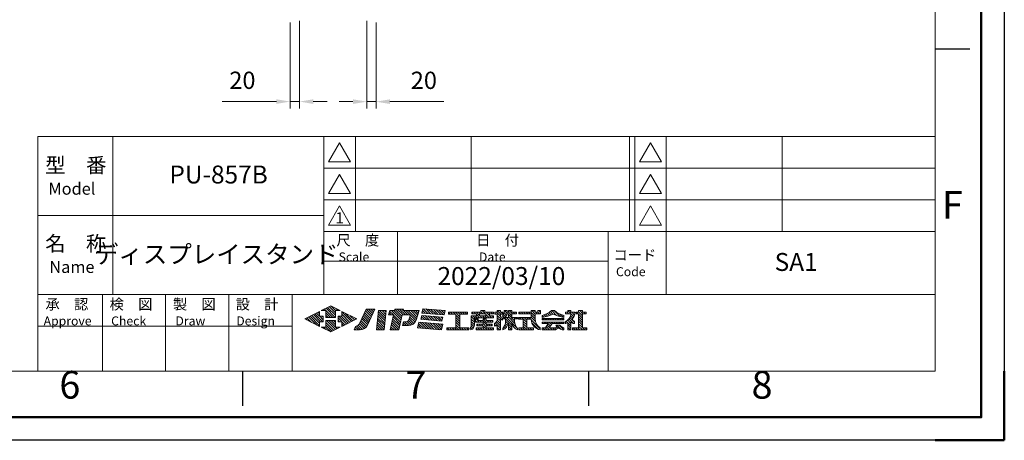
# Model space of a CAD drawing. Units: millimetres. Extents: x -14934 to -8634, y -66855 to -62400.
# Drawn here: x -10767 to -8634, y -66855 to -65944 of the extents above; entities that cross this region are included whole.
import ezdxf
from ezdxf.enums import TextEntityAlignment as Align

# ---------------------------------------------------------------- set-up
doc = ezdxf.new("R2010")
doc.units = ezdxf.units.MM
doc.header["$LTSCALE"] = 15
doc.layers.get('0').update_dxf_attribs({"lineweight": 15})
for name, color, linetype, lineweight in [('AM_0', 7, 'Continuous', 15), ('AM_5', 92, 'Continuous', 15), ('AM_BOR', 7, 'Continuous', 50), ('CSLAYER1', 7, 'Continuous', 13)]:
    doc.layers.add(name, color=color, linetype=linetype, lineweight=lineweight)
doc.layers.add('AM_12', color=7, linetype='Continuous', lineweight=50, plot=False)
doc.layers.add('FORMAT', color=7, linetype='Continuous')
doc.styles.add('ACISOTS', font='isocp.shx', dxfattribs={"height": 1})
doc.styles.add('SLDTEXTSTYLE0', font='TXT', dxfattribs={"width": 0.7, "bigfont": 'bigfont'})
doc.styles.get("Standard").update_dxf_attribs({"font": 'ISOCP.SHX', "bigfont": 'EXTFONT.SHX'})
doc.dimstyles.new('AM_ISO$0', dxfattribs={"dimtxt": 2.5, "dimasz": 2, "dimexe": 1, "dimexo": 1, "dimgap": 1.5, "dimtad": 1, "dimdsep": 46, "dimtxsty": 'STANDARD', "dimcen": 0, "dimclrd": 256, "dimclre": 256, "dimclrt": 3, "dimadec": 0, "dimazin": 2, "dimtp": 0.1, "dimtm": 0.1, "dimtfac": 0.71, "dimtmove": 0, "dimatfit": 3, "dimfxl": 1, "dimlwd": -1, "dimlwe": -1, "dimarcsym": 0})

# ---------------------------------------------------------------- blocks, each defined once
blk = doc.blocks.new('ISO_A3')
for p, q in [((410, 10), (410, 287)), ((10, 10), (410, 10))]:
    blk.add_line(p, q)
at = {"layer": 'AM_BOR', "color": 1, "lineweight": 25}
for p, q in [((420, 297), (420, 0)), ((415, 56.5), (410, 56.5)), ((310, 5), (310, 10)), ((360, 5), (360, 10)), ((420, 0), (0, 0))]:
    blk.add_line(p, q, dxfattribs=at)
at = {"layer": 'AM_BOR'}
for q in [(420, 10), (410, 0)]:
    blk.add_line((420, 0), q, dxfattribs=at)
at = {"layer": 'AM_BOR', "color": 1, "lineweight": 25, "style": 'ACISOTS'}
for s, p in [('F', (412.5, 33.5)), ('6', (285, 7.5)), ('7', (335, 7.5)), ('8', (385, 7.5))]:
    blk.add_text(s, height=4, dxfattribs=at).set_placement(p, align=Align.MIDDLE)
blk = doc.blocks.new('BLKF0004')
at = {"layer": 'CSLAYER1', "color": 7, "linetype": 'Continuous'}
for p, q in [((325.57907, 18.649791), (324.39467, 18.057591)), ((326.17127, 17.791553), (325.401711, 18.561112)), ((326.76347, 18.057591), (325.57907, 18.649791)), ((326.204338, 18.057591), (325.645206, 18.616723)), ((322.32197, 17.021241), (324.19727, 17.958891)), ((324.19727, 16.176279), (323.008862, 17.364687)), ((324.19727, 16.475385), (323.208266, 17.464389)), ((324.29597, 16.675791), (323.40767, 17.564091)), ((324.595076, 16.675791), (323.607074, 17.663793)), ((324.19727, 17.372703), (323.806478, 17.763495)), ((324.19727, 17.671809), (324.005882, 17.863197)), ((324.19727, 17.958891), (324.19727, 17.366691)), ((324.19727, 17.366691), (324.64142, 17.366691)), ((324.64142, 16.928553), (324.203282, 17.366691)), ((324.39467, 18.057591), (324.98687, 18.057591)), ((324.409701, 18.057591), (324.404691, 18.062601)), ((324.64142, 17.227659), (324.502389, 17.366691)), ((324.708807, 18.057591), (324.604095, 18.162303)), ((324.64142, 17.366691), (324.64142, 16.675791)), ((325.846863, 17.218641), (324.803499, 18.262005)), ((324.98687, 18.057591), (324.98687, 17.218641)), ((325.547757, 17.218641), (324.98687, 17.779528)), ((325.248651, 17.218641), (324.98687, 17.480422)), ((326.145969, 17.218641), (325.002903, 18.361707)), ((326.17127, 17.492446), (325.202307, 18.461409)), ((326.17127, 17.218641), (326.17127, 18.057591)), ((326.17127, 18.057591), (326.76347, 18.057591)), ((326.503444, 18.057591), (326.243418, 18.317617)), ((326.51672, 17.366691), (326.51672, 16.675791)), ((326.96087, 17.366691), (326.51672, 17.366691)), ((327.573111, 16.389712), (326.596132, 17.366691)), ((327.772515, 16.489414), (326.895238, 17.366691)), ((328.83617, 17.021241), (326.96087, 17.958891)), ((326.96087, 17.958891), (326.96087, 17.366691)), ((328.171323, 16.688818), (326.96087, 17.899271)), ((327.971919, 16.589116), (326.96087, 17.600165)), ((328.370728, 16.78852), (327.439843, 17.719405)), ((328.570132, 16.888222), (328.038055, 17.420298)), ((329.251269, 16.535377), (330.02057, 18.254991)), ((330.400886, 16.67825), (329.650766, 17.42837)), ((330.493337, 16.884905), (329.743217, 17.635025)), ((330.585788, 17.091561), (329.835668, 17.841681)), ((330.678239, 17.298216), (329.928119, 18.048336)), ((330.02057, 18.254991), (331.10627, 18.254991)), ((330.77069, 17.504871), (330.02057, 18.254991)), ((331.10627, 18.254991), (330.245802, 16.331592)), ((330.863141, 17.711526), (330.319676, 18.254991)), ((330.955592, 17.918181), (330.618782, 18.254991)), ((331.048043, 18.124836), (330.917889, 18.254991)), ((331.30367, 15.639441), (331.55042, 18.057591)), ((332.378046, 16.495727), (331.482435, 17.391338)), ((332.405741, 16.767138), (331.51013, 17.662749)), ((332.433436, 17.038549), (331.537825, 17.934161)), ((331.55042, 18.057591), (332.53742, 18.057591)), ((332.461131, 17.309961), (331.713501, 18.057591)), ((332.488826, 17.581372), (332.012607, 18.057591)), ((332.53742, 18.057591), (332.29067, 15.639441)), ((332.516521, 17.852783), (332.311713, 18.057591)), ((332.98157, 18.057591), (332.83352, 17.514741)), ((332.83352, 17.514741), (333.455516, 17.514741)), ((332.854563, 17.514741), (332.838029, 17.531275)), ((333.153669, 17.514741), (332.902123, 17.766287)), ((333.452776, 17.514741), (332.966218, 18.001299)), ((333.578426, 18.057591), (332.98157, 18.057591)), ((333.455516, 17.514741), (333.03092, 15.639441)), ((334.395493, 16.87113), (333.209032, 18.057591)), ((334.340273, 16.627243), (333.45501, 17.512506)), ((334.450713, 17.115016), (333.508138, 18.057591)), ((333.62312, 18.254991), (333.578426, 18.057591)), ((334.505932, 17.358903), (333.620669, 18.244166)), ((334.70882, 18.254991), (333.62312, 18.254991)), ((334.6492, 17.514741), (333.90895, 18.254991)), ((334.11662, 15.639441), (334.541216, 17.514741)), ((334.948306, 17.514741), (334.208056, 18.254991)), ((334.671591, 18.090563), (334.507163, 18.254991)), ((334.541216, 17.514741), (335.59712, 17.514741)), ((334.664126, 18.057591), (334.70882, 18.254991)), ((336.68282, 18.057591), (334.664126, 18.057591)), ((335.247413, 17.514741), (334.704563, 18.057591)), ((335.546519, 17.514741), (335.003669, 18.057591)), ((336.327951, 17.032415), (335.302775, 18.057591)), ((335.59712, 17.514741), (335.390735, 16.918517)), ((336.24959, 16.81167), (335.584108, 17.477151)), ((336.404864, 17.254608), (335.601881, 18.057591)), ((336.481777, 17.476801), (335.900987, 18.057591)), ((336.55869, 17.698994), (336.200093, 18.057591)), ((336.27138, 16.868985), (336.68282, 18.057591)), ((336.635603, 17.921187), (336.4992, 18.057591)), ((336.88022, 16.971891), (337.012172, 17.46671)), ((337.322005, 16.935679), (336.965604, 17.29208)), ((337.122695, 18.300646), (336.97892, 17.761491)), ((336.97892, 17.761491), (339.796092, 17.530575)), ((337.104717, 17.75118), (337.003233, 17.852664)), ((337.012172, 17.46671), (339.623288, 17.252685)), ((337.430529, 17.724474), (337.066203, 18.0888)), ((337.647817, 16.908973), (337.097036, 17.459754)), ((339.939867, 18.069731), (337.122695, 18.300646)), ((337.756341, 17.697768), (337.15621, 18.297899)), ((337.973629, 16.882267), (337.422848, 17.433049)), ((338.082153, 17.671062), (337.482022, 18.271193)), ((338.299442, 16.855561), (337.74866, 17.406343)), ((338.407965, 17.644356), (337.807834, 18.244487)), ((338.625254, 16.828855), (338.074472, 17.379637)), ((338.733777, 17.61765), (338.133646, 18.217781)), ((338.951066, 16.80215), (338.400284, 17.352931)), ((339.059589, 17.590944), (338.459458, 18.191076)), ((339.276878, 16.775444), (338.726096, 17.326225)), ((339.385401, 17.564238), (338.78527, 18.16437)), ((339.512858, 16.83857), (339.051909, 17.299519)), ((339.711214, 17.537532), (339.111082, 18.137664)), ((339.575827, 17.074706), (339.377721, 17.272813)), ((339.842658, 17.705195), (339.436894, 18.110958)), ((339.905627, 17.941331), (339.762706, 18.084252)), ((339.796092, 17.530575), (339.939867, 18.069731)), ((340.33472, 17.860191), (340.33472, 17.613441)), ((342.70352, 17.860191), (340.33472, 17.860191)), ((340.556169, 17.613441), (340.33472, 17.83489)), ((340.33472, 17.613441), (341.27237, 17.613441)), ((340.855276, 17.613441), (340.608526, 17.860191)), ((341.154382, 17.613441), (340.907632, 17.860191)), ((341.76587, 17.301059), (341.206738, 17.860191)), ((341.27237, 17.613441), (341.27237, 15.886191)), ((341.76587, 17.001953), (341.27237, 17.495453)), ((341.76587, 17.600165), (341.505844, 17.860191)), ((341.76587, 15.886191), (341.76587, 17.613441)), ((341.76587, 17.613441), (342.70352, 17.613441)), ((342.0517, 17.613441), (341.80495, 17.860191)), ((342.350806, 17.613441), (342.104056, 17.860191)), ((342.649913, 17.613441), (342.403163, 17.860191)), ((342.70352, 17.85894), (342.702269, 17.860191)), ((342.70352, 17.613441), (342.70352, 17.860191)), ((343.19702, 17.416041), (343.19702, 16.265038)), ((343.83857, 17.416041), (343.19702, 17.416041)), ((343.608681, 16.899668), (343.19702, 17.311329)), ((344.38142, 17.860191), (343.24637, 17.860191)), ((343.24637, 17.860191), (343.24637, 17.662791)), ((343.44377, 17.662791), (343.24637, 17.860191)), ((343.24637, 17.662791), (343.83857, 17.662791)), ((343.638164, 17.169291), (343.391414, 17.416041)), ((343.742876, 17.662791), (343.545476, 17.860191)), ((343.93727, 17.169291), (343.69052, 17.416041)), ((343.83857, 17.662791), (343.83857, 17.416041)), ((344.236376, 17.169291), (343.83857, 17.567097)), ((344.23337, 17.471403), (343.844582, 17.860191)), ((344.341089, 17.662791), (344.143689, 17.860191)), ((345.02297, 17.662791), (344.23337, 17.662791)), ((344.23337, 17.662791), (344.23337, 17.416041)), ((344.23337, 17.416041), (345.02297, 17.416041)), ((344.535482, 17.169291), (344.288732, 17.416041)), ((344.87492, 18.057591), (344.38142, 18.057591)), ((344.38142, 18.057591), (344.38142, 17.860191)), ((344.640195, 17.662791), (344.38142, 17.921566)), ((344.939301, 17.662791), (344.544501, 18.057591)), ((344.834589, 17.169291), (344.587839, 17.416041)), ((344.87492, 18.026278), (344.843607, 18.057591)), ((344.87492, 17.860191), (344.87492, 18.057591)), ((345.96062, 17.860191), (344.87492, 17.860191)), ((345.133695, 17.169291), (344.886945, 17.416041)), ((345.02297, 17.416041), (345.02297, 17.662791)), ((345.432801, 17.169291), (345.02297, 17.579122)), ((345.46712, 17.434078), (345.041007, 17.860191)), ((345.537513, 17.662791), (345.340113, 17.860191)), ((345.46712, 17.416041), (345.46712, 17.662791)), ((345.46712, 17.662791), (345.96062, 17.662791)), ((345.96062, 17.416041), (345.46712, 17.416041)), ((345.731907, 17.169291), (345.485157, 17.416041)), ((345.836619, 17.662791), (345.639219, 17.860191)), ((345.96062, 17.239684), (345.784263, 17.416041)), ((345.96062, 17.837896), (345.938326, 17.860191)), ((345.96062, 17.662791), (345.96062, 17.860191)), ((345.96062, 17.169291), (345.96062, 17.416041)), ((346.15802, 17.613441), (346.15802, 17.860191)), ((346.15802, 17.860191), (346.45412, 17.860191)), ((346.300058, 17.613441), (346.15802, 17.755479)), ((346.45412, 17.613441), (346.15802, 17.613441)), ((346.860025, 17.35258), (346.352414, 17.860191)), ((346.45412, 17.860191), (346.45412, 18.057591)), ((346.45412, 18.057591), (346.84892, 18.057591)), ((346.89827, 17.613441), (346.45412, 18.057591)), ((346.45412, 17.027822), (346.45412, 17.613441)), ((347.008949, 16.90455), (346.45412, 17.459379)), ((346.84892, 17.961897), (346.753226, 18.057591)), ((346.84892, 18.057591), (346.84892, 17.860191)), ((346.84892, 17.860191), (347.14502, 17.860191)), ((347.14502, 17.613441), (346.84892, 17.613441)), ((346.84892, 17.613441), (346.84892, 17.437102)), ((347.14502, 17.665797), (346.950626, 17.860191)), ((347.105254, 17.369628), (347.187871, 17.218641)), ((348.28007, 16.231641), (347.122314, 17.389397)), ((347.14502, 17.860191), (347.14502, 17.613441)), ((347.501847, 17.30897), (347.235396, 17.575421)), ((347.637656, 17.472267), (347.291803, 17.818121)), ((347.68787, 18.057591), (347.29307, 18.057591)), ((347.29307, 18.057591), (347.29307, 17.861341)), ((347.746239, 17.662791), (347.351439, 18.057591)), ((347.68787, 18.020266), (347.650545, 18.057591)), ((347.687401, 17.662791), (347.83592, 17.662791)), ((347.68787, 17.860191), (347.68787, 18.057591)), ((347.83592, 17.860191), (347.68787, 17.860191)), ((348.28007, 18.057591), (347.83592, 18.057591)), ((347.83592, 18.057591), (347.83592, 17.860191)), ((348.28007, 17.428066), (347.83592, 17.872216)), ((347.83592, 17.662791), (347.83592, 17.218641)), ((348.62552, 16.783509), (347.83592, 17.573109)), ((348.656848, 16.453075), (347.83592, 17.274003)), ((348.344451, 17.662791), (347.949651, 18.057591)), ((348.28007, 18.026278), (348.248757, 18.057591)), ((348.28007, 17.860191), (348.28007, 18.057591)), ((348.87227, 17.860191), (348.28007, 17.860191)), ((348.28007, 17.218641), (348.28007, 17.662791)), ((348.28007, 17.662791), (348.87227, 17.662791)), ((348.643557, 17.662791), (348.446157, 17.860191)), ((348.87227, 17.733184), (348.745263, 17.860191)), ((348.87227, 17.662791), (348.87227, 17.860191)), ((350.69822, 17.860191), (349.16837, 17.860191)), ((349.16837, 17.860191), (349.16837, 17.662791)), ((349.36577, 17.662791), (349.16837, 17.860191)), ((349.16837, 17.662791), (350.69822, 17.662791)), ((349.664876, 17.662791), (349.467476, 17.860191)), ((349.963982, 17.662791), (349.766582, 17.860191)), ((350.263089, 17.662791), (350.065689, 17.860191)), ((350.562195, 17.662791), (350.364795, 17.860191)), ((351.19172, 17.332372), (350.663901, 17.860191)), ((351.19172, 18.057591), (350.69822, 18.057591)), ((350.69822, 18.057591), (350.69822, 17.860191)), ((350.69822, 17.662791), (350.69822, 17.218641)), ((351.191746, 17.03324), (350.69822, 17.526766)), ((351.19172, 17.631478), (350.765607, 18.057591)), ((351.19172, 17.930584), (351.064713, 18.057591)), ((351.19172, 17.860191), (351.19172, 18.057591)), ((351.544943, 17.860191), (351.19172, 17.860191)), ((351.19172, 17.041572), (351.19172, 17.662791)), ((351.19172, 17.662791), (351.88262, 17.662791)), ((351.459513, 17.662791), (351.262113, 17.860191)), ((351.88262, 18.057591), (351.544943, 18.057591)), ((351.544943, 18.057591), (351.544943, 17.860191)), ((351.758619, 17.662791), (351.544943, 17.876468)), ((351.88262, 17.837896), (351.662926, 18.057591)), ((351.88262, 17.662791), (351.88262, 18.057591)), ((352.08002, 17.218641), (352.08002, 17.465391)), ((352.283753, 17.261658), (352.08002, 17.465391)), ((352.524783, 17.319734), (352.311545, 17.532972)), ((352.759652, 17.383972), (352.528539, 17.615085)), ((352.988668, 17.454061), (352.732437, 17.710292)), ((353.212105, 17.529731), (352.924262, 17.817573)), ((353.430199, 17.610742), (353.104735, 17.936207)), ((353.26442, 18.057591), (353.60987, 18.057591)), ((353.88616, 17.453888), (353.282457, 18.057591)), ((354.308845, 17.33031), (353.581563, 18.057591)), ((354.700505, 17.237755), (354.306073, 17.632187)), ((354.79427, 17.443096), (354.764354, 17.473012)), ((354.79427, 17.465391), (354.79427, 17.218641)), ((354.99167, 17.662791), (354.99167, 17.860191)), ((354.99167, 17.860191), (355.28777, 17.860191)), ((355.084358, 17.662791), (354.99167, 17.755479)), ((355.68257, 17.662791), (354.99167, 17.662791)), ((355.383464, 17.662791), (355.186064, 17.860191)), ((355.28777, 17.860191), (355.28777, 18.057591)), ((355.28777, 18.057591), (355.68257, 18.057591)), ((356.049386, 17.295975), (355.28777, 18.057591)), ((355.68257, 17.961897), (355.586876, 18.057591)), ((355.936906, 17.109349), (355.629918, 17.416337)), ((355.68257, 18.057591), (355.68257, 17.860191)), ((355.68257, 17.860191), (356.22542, 17.860191)), ((356.140135, 17.504333), (355.784276, 17.860191)), ((356.205316, 17.738258), (356.083382, 17.860191)), ((356.32412, 17.662791), (356.32412, 17.860191)), ((356.32412, 17.860191), (356.62022, 17.860191)), ((356.62022, 17.662791), (356.32412, 17.662791)), ((356.579889, 17.662791), (356.382489, 17.860191)), ((356.62022, 17.860191), (356.62022, 18.057591)), ((356.62022, 18.057591), (357.11372, 18.057591)), ((357.11372, 17.428066), (356.62022, 17.921566)), ((356.62022, 15.886191), (356.62022, 17.662791)), ((357.11372, 17.128959), (356.62022, 17.622459)), ((357.11372, 16.829853), (356.62022, 17.323353)), ((357.178101, 17.662791), (356.783301, 18.057591)), ((357.11372, 18.026278), (357.082407, 18.057591)), ((357.11372, 18.057591), (357.11372, 17.860191)), ((357.11372, 17.860191), (357.60722, 17.860191)), ((357.60722, 17.662791), (357.11372, 17.662791)), ((357.11372, 17.662791), (357.11372, 15.886191)), ((357.477207, 17.662791), (357.279807, 17.860191)), ((357.60722, 17.831884), (357.578913, 17.860191)), ((357.60722, 17.860191), (357.60722, 17.662791)), ((324.19727, 16.083591), (322.32197, 17.021241)), ((322.588008, 16.888222), (322.410649, 17.065581)), ((323.186221, 16.589116), (322.610054, 17.165283)), ((323.784433, 16.290009), (322.809458, 17.264985)), ((324.64142, 16.675791), (324.19727, 16.675791)), ((324.19727, 16.675791), (324.19727, 16.083591)), ((324.98687, 17.218641), (326.17127, 17.218641)), ((324.98687, 15.984891), (324.98687, 16.823841)), ((324.98687, 16.823841), (326.17127, 16.823841)), ((325.977878, 15.592095), (324.98687, 16.583103)), ((325.778474, 15.492393), (324.98687, 16.283997)), ((326.177282, 15.691797), (325.045239, 16.823841)), ((326.17127, 15.996916), (325.344345, 16.823841)), ((326.17127, 16.296022), (325.643451, 16.823841)), ((326.17127, 16.595128), (325.942557, 16.823841)), ((326.17127, 16.823841), (326.17127, 15.984891)), ((327.373707, 16.290009), (326.51672, 17.146996)), ((326.688819, 16.675791), (326.51672, 16.84789)), ((326.51672, 16.675791), (326.96087, 16.675791)), ((326.96087, 16.083591), (328.83617, 17.021241)), ((326.96087, 16.675791), (326.96087, 16.083591)), ((327.174303, 16.190307), (326.96087, 16.40374)), ((326.974899, 16.090605), (326.96087, 16.104634)), ((328.54007, 15.639441), (328.68812, 16.083591)), ((328.769536, 16.987924), (328.636267, 17.121192)), ((329.335313, 15.65008), (328.849993, 16.1354)), ((329.575442, 15.709057), (329.034594, 16.249905)), ((329.77833, 15.805276), (329.177889, 16.405717)), ((329.951226, 15.931486), (329.280962, 16.60175)), ((330.09669, 16.085128), (329.373413, 16.808405)), ((330.214298, 16.266626), (329.465864, 17.01506)), ((330.308435, 16.471595), (329.558315, 17.221715)), ((332.037908, 15.639441), (331.371655, 16.305694)), ((332.294961, 15.681494), (331.39935, 16.577105)), ((332.322656, 15.952905), (331.427045, 16.848516)), ((332.350351, 16.224316), (331.45474, 17.119927)), ((333.533439, 15.639441), (333.123693, 16.049187)), ((333.832545, 15.639441), (333.178912, 16.293073)), ((334.119395, 15.651697), (333.234132, 16.53696)), ((334.174615, 15.895583), (333.289351, 16.780847)), ((334.229834, 16.13947), (333.344571, 17.024733)), ((334.285054, 16.383357), (333.399791, 17.26862)), ((334.70882, 16.675791), (334.56077, 16.182291)), ((334.56077, 16.182291), (335.307006, 16.182291)), ((334.785226, 16.182291), (334.612567, 16.354949)), ((335.084332, 16.182291), (334.681592, 16.585031)), ((335.049857, 16.675791), (334.70882, 16.675791)), ((335.380769, 16.18496), (334.889938, 16.675791)), ((335.630061, 16.234774), (335.168852, 16.695983)), ((335.834655, 16.329286), (335.340746, 16.823195)), ((336.004858, 16.458189), (335.430282, 17.032765)), ((336.143675, 16.618479), (335.507195, 17.254958)), ((336.63347, 16.626441), (336.43607, 15.886191)), ((336.915239, 15.846915), (336.528679, 16.233475)), ((337.241051, 15.820209), (336.591649, 16.469611)), ((339.64382, 16.379691), (336.63347, 16.626441)), ((337.566863, 15.793503), (336.742894, 16.617472)), ((339.491336, 16.757865), (336.88022, 16.971891)), ((336.996193, 16.962385), (336.902634, 17.055944)), ((337.892675, 15.766797), (337.068706, 16.590766)), ((338.218487, 15.740091), (337.394518, 16.56406)), ((338.544299, 15.713385), (337.72033, 16.537354)), ((338.870111, 15.686679), (338.046142, 16.510648)), ((339.195923, 15.659974), (338.371954, 16.483942)), ((339.460976, 15.694027), (338.697767, 16.457236)), ((339.523946, 15.930163), (339.023579, 16.43053)), ((339.586916, 16.1663), (339.349391, 16.403825)), ((339.44642, 15.639441), (339.64382, 16.379691)), ((339.623288, 17.252685), (339.491336, 16.757865)), ((341.76587, 16.702846), (341.27237, 17.196346)), ((341.76587, 16.40374), (341.27237, 16.89724)), ((341.76587, 16.104634), (341.27237, 16.598134)), ((341.931957, 15.639441), (341.27237, 16.299028)), ((343.454418, 15.857506), (343.183834, 16.12809)), ((343.608681, 16.600561), (343.19702, 17.012222)), ((343.608681, 16.301455), (343.19702, 16.713116)), ((343.565239, 16.045792), (343.19702, 16.41401)), ((343.608681, 16.280991), (343.608681, 17.169291)), ((343.608681, 17.169291), (345.96062, 17.169291)), ((343.73987, 17.021241), (344.066089, 17.021241)), ((343.73987, 16.626441), (343.73987, 17.021241)), ((343.881908, 16.626441), (343.73987, 16.768479)), ((343.73987, 16.626441), (344.67752, 16.626441)), ((344.181014, 16.626441), (343.786214, 17.021241)), ((343.886626, 16.148051), (343.886626, 16.345451)), ((344.67752, 16.345451), (343.886626, 16.345451)), ((344.061192, 16.148051), (343.886626, 16.322617)), ((344.67752, 16.148051), (343.886626, 16.148051)), ((344.066089, 17.021241), (344.066089, 16.823841)), ((344.066089, 16.823841), (344.67752, 16.823841)), ((344.360298, 16.148051), (344.162898, 16.345451)), ((344.48012, 16.626441), (344.28272, 16.823841)), ((344.659404, 16.148051), (344.462004, 16.345451)), ((345.257616, 16.148051), (344.581826, 16.823841)), ((344.67752, 16.823841), (344.67752, 17.021241)), ((344.67752, 17.021241), (345.07232, 17.021241)), ((344.67752, 16.626441), (344.67752, 16.345451)), ((345.07232, 16.034241), (344.67752, 16.429041)), ((344.67752, 15.886191), (344.67752, 16.148051)), ((345.168014, 15.639441), (344.67752, 16.129935)), ((345.078332, 16.626441), (344.683532, 17.021241)), ((345.07232, 16.931559), (344.982639, 17.021241)), ((345.07232, 17.021241), (345.07232, 16.823841)), ((345.07232, 16.823841), (345.91127, 16.823841)), ((345.91127, 16.626441), (345.07232, 16.626441)), ((345.07232, 16.626441), (345.07232, 16.345451)), ((345.07232, 16.345451), (345.807934, 16.345451)), ((345.07232, 16.148051), (345.07232, 15.886191)), ((345.07232, 16.148051), (345.807934, 16.148051)), ((345.377439, 16.626441), (345.180039, 16.823841)), ((345.556723, 16.148051), (345.359323, 16.345451)), ((345.676545, 16.626441), (345.479145, 16.823841)), ((345.807934, 16.195945), (345.658429, 16.345451)), ((345.91127, 16.690822), (345.778251, 16.823841)), ((345.807934, 16.148051), (345.807934, 16.345451)), ((345.91127, 16.823841), (345.91127, 16.626441)), ((346.10867, 16.132941), (346.10867, 16.478391)), ((346.266435, 16.151533), (346.10867, 16.309298)), ((346.439576, 16.277498), (346.190906, 16.526168)), ((346.84892, 16.16726), (346.341457, 16.674724)), ((346.84892, 16.466366), (346.435799, 16.879487)), ((346.84892, 16.765472), (346.45412, 17.160272)), ((346.45412, 15.639441), (346.45412, 16.298175)), ((346.84892, 15.868154), (346.45412, 16.262954)), ((347.09567, 16.873191), (346.84892, 16.962418)), ((346.84892, 16.962418), (346.84892, 15.639441)), ((347.09567, 17.116935), (347.091605, 17.121)), ((347.09567, 17.119941), (347.09567, 16.873191)), ((347.187871, 17.218641), (347.187871, 17.021241)), ((347.191364, 17.021241), (347.187871, 17.024734)), ((347.187871, 17.021241), (347.49047, 17.021241)), ((347.83592, 17.218641), (347.288847, 17.218641)), ((347.607585, 16.006808), (347.388361, 16.226031)), ((347.72428, 16.189219), (347.459371, 16.454128)), ((347.811005, 16.4016), (347.490304, 16.722301)), ((347.49047, 17.021241), (347.49047, 16.743603)), ((348.950648, 15.86017), (347.592176, 17.218641)), ((347.83592, 16.497558), (347.83592, 15.639441)), ((348.28007, 15.932535), (347.83592, 16.376685)), ((348.274058, 15.639441), (347.83592, 16.077579)), ((348.97097, 17.218641), (348.28007, 17.218641)), ((348.28007, 15.639441), (348.28007, 16.497558)), ((348.686895, 17.021241), (348.489495, 17.218641)), ((348.62552, 16.743603), (348.62552, 17.021241)), ((348.62552, 17.021241), (348.97097, 17.021241)), ((348.97097, 17.036272), (348.788601, 17.218641)), ((348.97097, 17.021241), (348.97097, 17.218641)), ((349.11902, 17.218641), (349.11902, 16.971891)), ((350.69822, 17.218641), (349.11902, 17.218641)), ((349.159352, 16.971891), (349.11902, 17.012222)), ((349.11902, 16.971891), (349.71122, 16.971891)), ((349.458458, 16.971891), (349.211708, 17.218641)), ((350.15537, 16.574085), (349.510814, 17.218641)), ((349.71122, 16.971891), (349.71122, 15.886191)), ((350.15537, 16.274979), (349.71122, 16.719129)), ((350.15537, 15.975872), (349.71122, 16.420022)), ((350.192695, 15.639441), (349.71122, 16.120916)), ((350.15537, 16.873191), (349.80992, 17.218641)), ((350.355776, 16.971891), (350.109026, 17.218641)), ((350.15537, 15.886191), (350.15537, 16.971891)), ((350.15537, 16.971891), (350.699269, 16.971891)), ((350.654882, 16.971891), (350.408132, 17.218641)), ((351.238652, 16.687228), (350.69822, 17.227659)), ((351.83327, 15.793503), (350.701863, 16.924911)), ((351.631794, 15.695874), (350.782601, 16.545066)), ((352.08002, 17.090462), (354.79427, 17.090462)), ((352.08002, 16.893062), (352.08002, 17.090462)), ((354.79427, 16.893062), (352.08002, 16.893062)), ((352.08002, 16.626441), (354.79427, 16.626441)), ((352.08002, 16.429041), (352.08002, 16.626441)), ((352.219052, 16.429041), (352.08002, 16.568072)), ((352.82027, 16.429041), (352.08002, 16.429041)), ((352.353243, 16.893062), (352.155843, 17.090462)), ((352.518158, 16.429041), (352.320758, 16.626441)), ((352.652349, 16.893062), (352.454949, 17.090462)), ((352.47482, 15.886191), (352.82027, 16.429041)), ((353.008652, 15.639441), (352.586463, 16.06163)), ((352.817264, 16.429041), (352.619864, 16.626441)), ((353.004365, 15.942833), (352.702782, 16.244417)), ((352.951455, 16.893062), (352.754055, 17.090462)), ((353.120684, 16.125621), (352.819101, 16.427204)), ((353.237003, 16.308408), (352.91897, 16.626441)), ((353.31377, 16.429041), (352.96832, 15.886191)), ((353.250561, 16.893062), (353.053161, 17.090462)), ((353.415476, 16.429041), (353.218076, 16.626441)), ((354.79427, 16.429041), (353.31377, 16.429041)), ((353.549668, 16.893062), (353.352268, 17.090462)), ((353.714582, 16.429041), (353.517182, 16.626441)), ((353.848774, 16.893062), (353.651374, 17.090462)), ((353.80727, 16.231641), (354.30077, 16.231641)), ((354.013689, 16.429041), (353.816289, 16.626441)), ((354.443135, 15.700488), (353.911982, 16.231641)), ((354.14788, 16.893062), (353.95048, 17.090462)), ((354.312795, 16.429041), (354.115395, 16.626441)), ((354.79427, 15.648459), (354.211089, 16.231641)), ((354.446986, 16.893062), (354.249586, 17.090462)), ((354.611901, 16.429041), (354.414501, 16.626441)), ((354.746092, 16.893062), (354.548692, 17.090462)), ((354.79427, 16.545778), (354.713607, 16.626441)), ((354.79427, 17.090462), (354.79427, 16.893062)), ((354.79427, 16.626441), (354.79427, 16.429041)), ((354.94232, 16.429041), (354.94232, 16.675791)), ((355.081773, 16.468951), (354.94232, 16.608404)), ((355.68257, 16.16726), (355.097106, 16.752724)), ((355.68257, 16.466366), (355.271281, 16.877655)), ((355.28777, 15.639441), (355.28777, 16.553003)), ((355.68257, 15.868154), (355.28777, 16.262954)), ((355.989767, 16.458276), (355.418756, 17.029287)), ((356.12672, 16.620429), (355.539326, 17.207822)), ((355.68257, 16.675791), (355.68257, 15.639441)), ((356.12672, 16.725141), (356.12672, 16.429041)), ((357.11372, 16.530747), (356.62022, 17.024247)), ((357.11372, 16.231641), (356.62022, 16.725141)), ((357.11372, 15.932535), (356.62022, 16.426035)), ((357.107708, 15.639441), (356.62022, 16.126929)), ((324.39467, 15.984891), (324.98687, 15.984891)), ((325.57907, 15.392691), (324.39467, 15.984891)), ((324.980858, 15.691797), (324.687764, 15.984891)), ((325.57907, 15.392691), (324.98687, 15.984891)), ((326.76347, 15.984891), (325.57907, 15.392691)), ((326.17127, 15.984891), (326.76347, 15.984891)), ((326.376686, 15.791499), (326.183295, 15.984891)), ((326.576091, 15.891201), (326.482401, 15.984891)), ((329.177898, 15.639441), (328.54007, 15.639441)), ((328.74774, 15.639441), (328.591987, 15.795193)), ((329.046846, 15.639441), (328.666764, 16.019523)), ((332.29067, 15.639441), (331.30367, 15.639441)), ((331.439695, 15.639441), (331.316265, 15.762871)), ((331.738802, 15.639441), (331.34396, 16.034283)), ((333.03092, 15.639441), (334.11662, 15.639441)), ((333.234332, 15.639441), (333.068473, 15.8053)), ((336.43607, 15.886191), (339.44642, 15.639441)), ((336.589427, 15.873621), (336.465709, 15.997338)), ((341.27237, 15.886191), (340.13732, 15.886191)), ((340.13732, 15.886191), (340.13732, 15.639441)), ((340.13732, 15.639441), (342.90092, 15.639441)), ((340.436426, 15.639441), (340.189676, 15.886191)), ((340.735532, 15.639441), (340.488782, 15.886191)), ((341.034639, 15.639441), (340.787889, 15.886191)), ((341.333745, 15.639441), (341.086995, 15.886191)), ((341.632851, 15.639441), (341.27237, 15.999922)), ((342.90092, 15.886191), (341.76587, 15.886191)), ((342.231063, 15.639441), (341.984313, 15.886191)), ((342.530169, 15.639441), (342.283419, 15.886191)), ((342.829276, 15.639441), (342.582526, 15.886191)), ((342.90092, 15.866903), (342.881632, 15.886191)), ((342.90092, 15.639441), (342.90092, 15.886191)), ((343.051946, 15.832352), (343.154339, 15.655003)), ((343.293622, 15.719195), (343.102975, 15.909843)), ((343.78922, 15.639441), (343.78922, 15.886191)), ((343.78922, 15.886191), (344.67752, 15.886191)), ((343.971589, 15.639441), (343.78922, 15.82181)), ((345.96062, 15.639441), (343.78922, 15.639441)), ((344.270695, 15.639441), (344.023945, 15.886191)), ((344.569802, 15.639441), (344.323052, 15.886191)), ((344.868908, 15.639441), (344.622158, 15.886191)), ((345.07232, 15.886191), (345.96062, 15.886191)), ((345.46712, 15.639441), (345.22037, 15.886191)), ((345.766226, 15.639441), (345.519476, 15.886191)), ((345.96062, 15.744153), (345.818582, 15.886191)), ((345.96062, 15.886191), (345.96062, 15.639441)), ((346.778527, 15.639441), (346.45412, 15.963848)), ((346.479421, 15.639441), (346.45412, 15.664742)), ((346.84892, 15.639441), (346.45412, 15.639441)), ((347.14502, 15.836841), (347.14502, 15.639441)), ((347.295089, 15.721091), (347.16104, 15.85514)), ((347.464324, 15.850962), (347.287399, 16.027887)), ((347.974952, 15.639441), (347.83592, 15.778472)), ((347.83592, 15.639441), (348.28007, 15.639441)), ((348.714546, 15.797165), (348.521206, 15.990505)), ((348.97097, 15.639441), (348.97097, 15.836841)), ((349.71122, 15.886191), (349.16837, 15.886191)), ((349.16837, 15.886191), (349.16837, 15.639441)), ((349.295377, 15.639441), (349.16837, 15.766448)), ((349.16837, 15.639441), (350.99432, 15.639441)), ((349.594483, 15.639441), (349.347733, 15.886191)), ((349.893589, 15.639441), (349.646839, 15.886191)), ((350.99432, 15.886191), (350.15537, 15.886191)), ((350.491802, 15.639441), (350.245052, 15.886191)), ((350.790908, 15.639441), (350.544158, 15.886191)), ((350.99432, 15.735135), (350.843264, 15.886191)), ((350.99432, 15.639441), (350.99432, 15.886191)), ((351.83327, 15.639441), (351.83327, 15.886191)), ((352.08002, 15.639441), (352.08002, 15.886191)), ((352.08002, 15.886191), (352.47482, 15.886191)), ((352.111333, 15.639441), (352.08002, 15.670754)), ((353.613881, 15.639441), (352.08002, 15.639441)), ((352.410439, 15.639441), (352.163689, 15.886191)), ((352.709545, 15.639441), (352.462795, 15.886191)), ((352.96832, 15.886191), (353.465911, 15.886191)), ((353.307758, 15.639441), (353.061008, 15.886191)), ((353.606812, 15.639493), (353.360114, 15.886191)), ((353.840013, 15.705398), (353.633604, 15.911807)), ((353.992936, 15.851581), (353.827403, 16.017114)), ((354.79427, 15.886191), (354.79427, 15.639441)), ((355.612177, 15.639441), (355.28777, 15.963848)), ((355.313071, 15.639441), (355.28777, 15.664742)), ((355.68257, 15.639441), (355.28777, 15.639441)), ((355.87997, 15.886191), (356.62022, 15.886191)), ((355.87997, 15.639441), (355.87997, 15.886191)), ((355.911283, 15.639441), (355.87997, 15.670754)), ((357.65657, 15.639441), (355.87997, 15.639441)), ((356.210389, 15.639441), (355.963639, 15.886191)), ((356.509495, 15.639441), (356.262745, 15.886191)), ((356.808602, 15.639441), (356.561852, 15.886191)), ((357.11372, 15.886191), (357.65657, 15.886191)), ((357.406814, 15.639441), (357.160064, 15.886191)), ((357.65657, 15.688791), (357.45917, 15.886191)), ((357.65657, 15.886191), (357.65657, 15.639441))]:
    blk.add_line(p, q, dxfattribs=at)
for centre, radius, start, end in [((347.176127, 17.437102), 0.327207, 180, 255.765612), ((346.555497, 17.861341), 0.737573, 318.189927, 0), ((347.21724, 17.683792), 0.47063, 278.751679, 357.442479), ((351.343536, 20.418859), 3.043909, 284.001857, 309.128245), ((350.519797, 25.111865), 8.045948, 281.181295, 291.259093), ((356.354493, 25.111865), 8.045948, 248.740907, 258.818705), ((355.530754, 20.418859), 3.043909, 230.871755, 255.998143), ((354.485164, 17.789752), 1.204118, 292.312661, 353.947544), ((354.546893, 18.07432), 1.69213, 319.344946, 352.730076), ((328.529388, 16.858324), 0.790827, 281.578883, 335.897765), ((329.177898, 16.809339), 1.169898, 270, 335.897765), ((335.049857, 17.036514), 0.360723, 270, 340.906508), ((335.307006, 17.202807), 1.020516, 270, 340.906508), ((342.479235, 16.265038), 0.717785, 322.928819, 0), ((342.95027, 16.280991), 0.658411, 288.055721, 0), ((345.844466, 17.027822), 0.609654, 295.681459, 0), ((346.145409, 16.49986), 0.368753, 264.282129, 326.842973), ((346.127678, 16.743603), 1.362792, 318.289226, 0), ((346.633363, 16.758586), 1.23056, 294.569186, 347.753313), ((349.482627, 16.758586), 1.23056, 192.246687, 245.430814), ((349.988312, 16.743603), 1.362792, 180, 221.710774), ((352.113102, 17.026375), 1.414882, 182.206865, 258.592973), ((352.552869, 17.041572), 1.361149, 180, 238.084335), ((353.465169, 16.452763), 0.566572, 270, 320.166391), ((354.813421, 16.789959), 1.150677, 209.026101, 217.476862), ((355.068495, 16.803166), 0.957101, 216.665469, 253.350491), ((354.546893, 18.07432), 1.69213, 283.514185, 295.965956), ((356.191791, 17.069279), 0.643537, 217.694177, 264.196614), ((356.500103, 17.474235), 0.836993, 216.882617, 243.506241), ((353.599827, 16.109741), 0.4703, 270, 338.785804), ((354.813421, 16.789959), 1.150677, 227.649871, 269.046386)]:
    blk.add_arc(centre, radius, start, end, dxfattribs=at)
blk = doc.blocks.new('HAYAMI-INDUSTRY')
at = {"lineweight": 13}
for p, q in [((0, 33.88), (-129.6, 33.88)), ((-129.6, 33.88), (-129.6, 0)), ((0, 33.88), (0, 0)), ((-129.6, 0), (0, 0))]:
    blk.add_line(p, q, dxfattribs=at)
at = {"color": 7, "linetype": 'Continuous', "lineweight": 13}
for p, q in [((-118.78, 11.04), (-118.78, 33.88)), ((-88.32, 11.04), (-88.32, 33.88)), ((-86.04, 32.98), (-87.64, 30.21)), ((-84.44, 30.21), (-86.04, 32.98)), ((-83.75, 33.88), (-83.75, 20.18)), ((-67, 20.18), (-67, 33.88)), ((-44.16, 20.18), (-44.16, 33.88)), ((-43.4, 33.88), (-43.4, 20.18)), ((-41.12, 32.98), (-42.71, 30.21)), ((-39.52, 30.21), (-41.12, 32.98)), ((-38.83, 11.04), (-38.83, 33.88)), ((-22.08, 33.88), (-22.08, 20.18)), ((-87.64, 30.21), (-84.44, 30.21)), ((-42.71, 30.21), (-39.52, 30.21)), ((0, 29.31), (-88.32, 29.31)), ((-87.64, 25.64), (-86.04, 28.41)), ((-86.04, 28.41), (-84.44, 25.64)), ((-41.12, 28.41), (-42.71, 25.64)), ((-39.52, 25.64), (-41.12, 28.41)), ((-84.44, 25.64), (-87.64, 25.64)), ((-42.71, 25.64), (-39.52, 25.64)), ((-88.32, 24.75), (0, 24.75)), ((-87.64, 21.08), (-86.04, 23.85)), ((-86.04, 23.85), (-84.44, 21.08)), ((-41.12, 23.85), (-42.71, 21.08)), ((-39.52, 21.08), (-41.12, 23.85)), ((-88.32, 22.46), (-129.6, 22.46)), ((0, 20.18), (-88.32, 20.18)), ((-84.44, 21.08), (-87.64, 21.08)), ((-77.66, 20.18), (-77.66, 11.04)), ((-47.21, 20.18), (-47.21, 0)), ((-42.71, 21.08), (-39.52, 21.08)), ((-88.32, 15.89), (-47.21, 15.89)), ((-129.6, 11.04), (0, 11.04)), ((-120.3, 11.04), (-120.3, 0)), ((-111.16, 0), (-111.16, 11.04)), ((-102.03, 11.04), (-102.03, 0)), ((-92.89, 11.04), (-92.89, 0)), ((-129.6, 6.47), (-92.89, 6.47))]:
    blk.add_line(p, q, dxfattribs=at)
at = {"layer": 'CSLAYER1', "xscale": 1.153157026506451, "yscale": 1.153157026506451, "zscale": 1.153157026506451}
blk.add_blockref('BLKF0004', (-462.76, -12.1), dxfattribs=at)
at = {"lineweight": 13, "attachment_point": 1}
for s, insert, char_height, width in [('{\\H4x;\\W1.3347; \\W1;型\u3000番}\\P{\\H3.2x;\\W2.5573; \\W1;Model\\H1.3125x; }', (-129.44, 30.8), 0.54, 10.6596), ('{\\H4x;\\W1.3347; \\W1;名\u3000称}\\P{\\H3.2x;\\W2.8073; \\W1;Name\\H1.3125x; }', (-129.44, 19.5), 0.54, 10.6596), ('{\\H0.875x;\\W2.3472; \\W1;尺\u3000度}\\P{\\H0.75x;\\W3.5295; \\W1;Scale}', (-87.57, 19.65), 1.728, 9.2988), ('{\\H0.875x;\\W2.4583; \\W1;日\u3000付}\\P{\\H0.75x;\\W3.8958; \\W1;Date}', (-67.44, 19.65), 1.728, 9.2988), ('{\\H0.875x;\\W2.5139; \\W1;コード}\\P{\\H0.75x;\\W3.857; \\W1;Code}', (-47.63, 17.52), 1.728, 9.2988), ('{\\H0.875x;\\W2.3472; \\W1;承\u3000認}\\P{\\H0.75x;\\W2.0625; \\W1;Approve}', (-129.6, 10.41), 1.728, 9.2988), ('{\\H0.875x;\\W2.4028; \\W1;検\u3000図}\\P{\\H0.75x;\\W3.357; \\W1;Check}', (-120.36, 10.41), 1.728, 9.2988), ('{\\H0.875x;\\W2.4028; \\W1;製\u3000図}\\P{\\H0.75x;\\W3.7292; \\W1;Draw}', (-111.22, 10.41), 1.728, 9.2988), ('{\\H0.875x;\\W2.3472; \\W1;設\u3000計}\\P{\\H0.75x;\\W2.9469; \\W1;Design}', (-102.12, 10.41), 1.728, 9.2988)]:
    blk.add_mtext(s, dxfattribs=dict(at, insert=insert, char_height=char_height, width=width))
at = {"lineweight": 13}
for tag, height, p in [('GEN-TITLE-DESK1', 2.59, (-103.51, 28.05)), ('GEN-TITLE-UNIT', 2.59, (-103.85, 16.53)), ('GEN-TITLE-NR', 2.59, (-20.07, 15.42)), ('GEN-TITLE-SCA', 2.59, (-82.74, 13.39)), ('GEN-TITLE-DAT', 2.59, (-62.65, 13.39)), ('GEN-TITLE-APPD', 1.6, (-124.95, 3.08)), ('GEN-TITLE-CHKD', 1.6, (-115.7, 3.08)), ('GEN-TITLE-DWGD', 1.6, (-106.53, 3.08)), ('GEN-TITLE-DGND', 1.6, (-97.36, 3.08))]:
    blk.add_attdef(tag, text='', height=height, dxfattribs=at).set_placement(p, align=Align.MIDDLE)
blk = doc.blocks.new('*D253')
at = {"layer": 'AM_5', "linetype": 'ByBlock'}
for p, q in [((-10181, -65949.6), (-10181, -66136.1)), ((-10161, -65946), (-10161, -66136.1)), ((-10211, -66121.1), (-10328.3, -66121.1)), ((-10161, -66121.1), (-10181, -66121.1)), ((-10131, -66121.1), (-10101, -66121.1))]:
    blk.add_line(p, q, dxfattribs=at)
at = {"layer": 'AM_5'}
for points in [[(-10211, -66116.1), (-10211, -66126.1), (-10181, -66121.1)], [(-10131, -66116.1), (-10131, -66126.1), (-10161, -66121.1)]]:
    blk.add_solid(points, dxfattribs=at)
at = {"layer": 'Defpoints', "color": 0}
for p in [(-10181, -65934.6), (-10161, -65931), (-10161, -66121.1)]:
    blk.add_point(p, dxfattribs=at)
at = {"layer": 'AM_5', "color": 3, "insert": (-10284.6, -66079.8), "char_height": 37.5, "attachment_point": 5}
blk.add_mtext('20', dxfattribs=at)
blk = doc.blocks.new('*D254')
at = {"layer": 'AM_5', "linetype": 'ByBlock'}
for p, q in [((-10015, -65946), (-10015, -66136.2)), ((-9995, -65949.6), (-9995, -66136.2)), ((-10045, -66121.2), (-10075, -66121.2)), ((-10015, -66121.2), (-9995, -66121.2)), ((-9965, -66121.2), (-9847.8, -66121.2))]:
    blk.add_line(p, q, dxfattribs=at)
at = {"layer": 'AM_5'}
for points in [[(-10045, -66116.2), (-10045, -66126.2), (-10015, -66121.2)], [(-9965, -66116.2), (-9965, -66126.2), (-9995, -66121.2)]]:
    blk.add_solid(points, dxfattribs=at)
at = {"layer": 'Defpoints', "color": 0}
for p in [(-10015, -65931), (-9995, -65934.6), (-9995, -66121.2)]:
    blk.add_point(p, dxfattribs=at)
at = {"layer": 'AM_5', "color": 3, "insert": (-9891.4, -66079.9), "char_height": 37.5, "attachment_point": 5}
blk.add_mtext('20', dxfattribs=at)

msp = doc.modelspace()

# ---------------------------------------------------------------- linework, layer by layer
at = {"layer": 'AM_12', "ltscale": 0.5}
msp.add_lwpolyline([(-14883.566, -62449.856), (-8683.566, -62449.856), (-8683.566, -66804.856), (-14883.566, -66804.856)], close=True, dxfattribs=at)

# ---------------------------------------------------------------- block references
at = {"layer": 'AM_0', "lineweight": 0, "xscale": 15, "yscale": 15, "zscale": 15}
msp.add_blockref('ISO_A3', (-14933.566, -66854.856), dxfattribs=at)
msp.add_blockref('HAYAMI-INDUSTRY', (-8783.566, -66704.856), dxfattribs=at).add_auto_attribs({'GEN-TITLE-DESK1': 'PU-857B', 'GEN-TITLE-UNIT': 'ディスプレイスタンド', 'GEN-TITLE-DAT': '2022/03/10', 'GEN-TITLE-NR': 'SA1'})

# ---------------------------------------------------------------- texts
at = {"layer": 'FORMAT', "insert": (-10073.862, -66361.015), "char_height": 23.812, "attachment_point": 2, "style": 'SLDTEXTSTYLE0'}
msp.add_mtext('1', dxfattribs=at)

# ---------------------------------------------------------------- dimensions: what is measured, and where the dimension line sits
at = {"layer": 'AM_5'}
dim = msp.add_linear_dim(base=(-10161.021, -66121.089), p1=(-10181.021, -65934.636), p2=(-10161.021, -65931.036), dimstyle='AM_ISO$0', override={"dimscale": 15}, dxfattribs=at)
dim.commit()
dim.dimension.update_dxf_attribs({"geometry": '*D253', "text_midpoint": (-10284.637, -66121.089), "dimtype": 160})
dim = msp.add_linear_dim(base=(-9995.021, -66121.186), p1=(-10015.021, -65931.036), p2=(-9995.021, -65934.636), dimstyle='AM_ISO$0', override={"dimscale": 15}, dxfattribs=at)
dim.commit()
dim.dimension.update_dxf_attribs({"geometry": '*D254', "text_midpoint": (-9891.405, -66079.932)})

doc.saveas('drawing.dxf')
